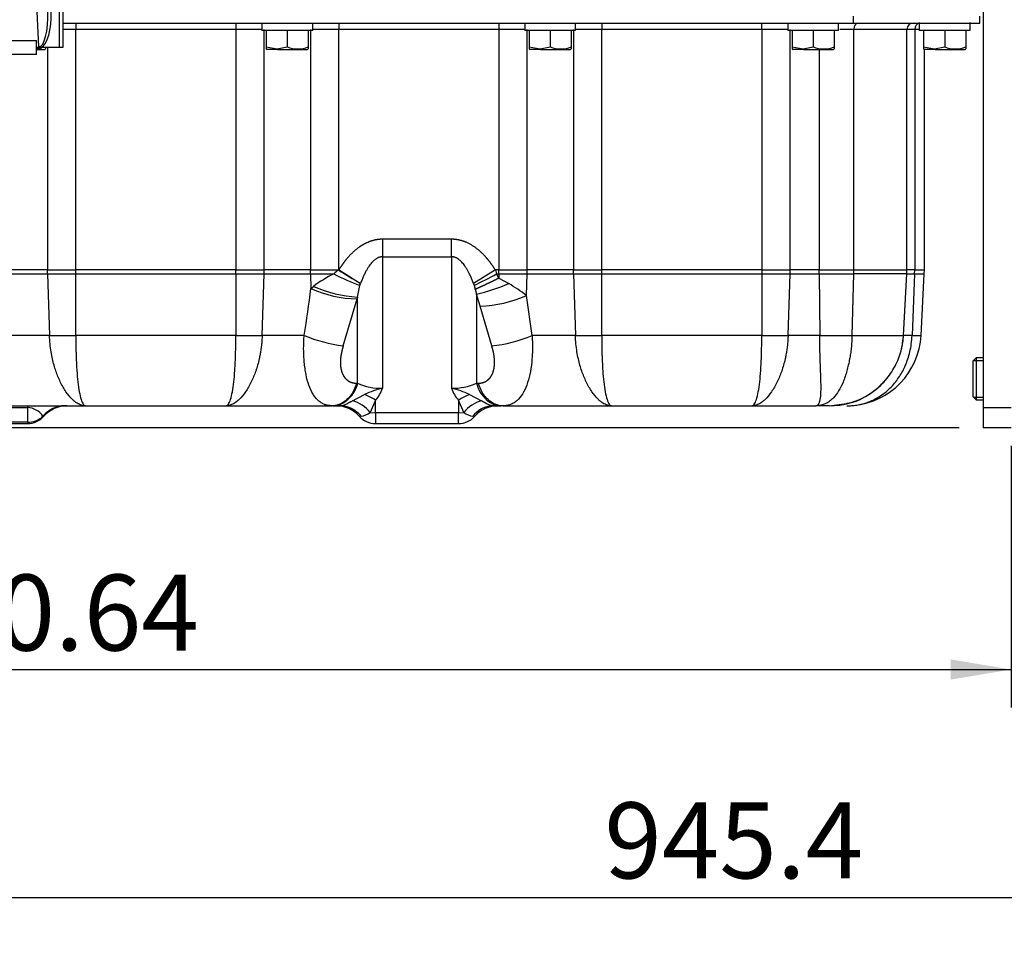
# Model space of a CAD drawing. Units: millimetres. Extents: x 0 to 408, y 0 to 202.
# Drawn here: x 187 to 221, y 94 to 126 of the extents above; entities that cross this region are included whole.
import ezdxf
from ezdxf.enums import TextEntityAlignment as Align
from ezdxf.lldxf.tags import DXFTag

# ---------------------------------------------------------------- set-up
doc = ezdxf.new("R2010")
doc.units = ezdxf.units.MM
for name, color, linetype in [('17310028.2', 7, 'Continuous'), ('31A00-01771_000_', 7, 'Continuous'), ('61673002', 7, 'Continuous'), ('DIN-933_M12X1.25', 7, 'Continuous'), ('Predeterminado', 7, 'Continuous')]:
    doc.layers.add(name, color=color, linetype=linetype)
doc.styles.add('SEACAD_Arial', font='arial.ttf')
tags = doc.linetypes.add('HIDDEN2', pattern=[4.7625, 3.175, -1.5875]).pattern_tags.tags
tags[6:7] = [DXFTag(74, 4), DXFTag(75, 0), DXFTag(340, '0'), DXFTag(46, 0.0), DXFTag(50, 0.0), DXFTag(44, 0.0), DXFTag(45, 0.0)]
tags[4:5] = [DXFTag(74, 4), DXFTag(75, 0), DXFTag(340, '0'), DXFTag(46, 0.0), DXFTag(50, 0.0), DXFTag(44, 0.0), DXFTag(45, 0.0)]
doc.dimstyles.new('SOLE', dxfattribs={"dimtxt": 2.6, "dimasz": 2.08, "dimexe": 1.3, "dimexo": 1.3, "dimgap": 0.65, "dimtad": 1, "dimlfac": 8.333333, "dimdsep": 46, "dimtxsty": 'SEACAD_Arial', "dimblk1": '_SE_FILLED', "dimblk2": '_SE_FILLED', "dimsah": 1, "dimcen": 1.3, "dimadec": 0, "dimazin": 0, "dimtfac": 0.7, "dimtdec": 3, "dimtmove": 0, "dimatfit": 3, "dimfxl": 1, "dimarcsym": 0})

# ---------------------------------------------------------------- blocks, each defined once
blk = doc.blocks.new('SE3')
at = {"layer": '17310028.2', "color": 7, "linetype": 'Continuous'}
for p, q in [((187.79, 124.804), (187.335, 134.863)), ((188.612, 130.442), (188.612, 124.783)), ((188.492, 124.783), (188.492, 130.401)), ((187.872, 124.783), (187.712, 124.783)), ((188.492, 124.783), (187.872, 124.783)), ((188.612, 124.783), (188.492, 124.783))]:
    blk.add_line(p, q, dxfattribs=at)
for centre, major_axis, ratio, start_param, end_param in [((187.73, 126.123), (-0.066, 1.319), 0.272619, 3.12382, 4.64141), ((187.73, 126.082), (0.069, -1.319), 0.363485, 0.15491, 1.498634)]:
    blk.add_ellipse(centre, major_axis=major_axis, ratio=ratio, start_param=start_param, end_param=end_param, dxfattribs=at)
blk.add_open_spline([(187.706, 124.783), (187.72, 124.783), (187.735, 124.784), (187.763, 124.791), (187.777, 124.797), (187.79, 124.804)], degree=3, knots=[0, 0, 0, 0, 0.5, 0.5, 1, 1, 1, 1], dxfattribs=at)
at = {"layer": '31A00-01771_000_', "color": 7, "linetype": 'HIDDEN2'}
for p, q in [((220.112, 133.36), (220.112, 112.446)), ((219.992, 125.623), (219.992, 125.863)), ((188.612, 125.623), (215.672, 125.623)), ((195.422, 125.623), (195.422, 125.366)), ((195.422, 125.383), (197.162, 125.383)), ((195.572, 125.383), (195.572, 124.804)), ((196.292, 125.383), (196.292, 124.804)), ((197.012, 125.383), (197.012, 124.804)), ((197.162, 125.366), (197.162, 125.623)), ((204.422, 125.623), (204.422, 125.366)), ((204.422, 125.383), (206.162, 125.383)), ((204.572, 125.383), (204.572, 124.804)), ((205.292, 125.383), (205.292, 124.804)), ((206.012, 125.383), (206.012, 124.804)), ((206.162, 125.366), (206.162, 125.623)), ((213.422, 125.623), (213.422, 125.366)), ((213.422, 125.383), (215.162, 125.383)), ((213.572, 125.383), (213.572, 124.804)), ((214.292, 125.383), (214.292, 124.804)), ((215.012, 125.383), (215.012, 124.804)), ((215.162, 125.366), (215.162, 125.623)), ((215.672, 125.623), (219.992, 125.623)), ((217.498, 117.169), (217.498, 125.407)), ((217.922, 125.639), (217.922, 125.366)), ((217.922, 125.383), (219.662, 125.383)), ((218.072, 125.383), (218.072, 124.804)), ((218.792, 125.383), (218.792, 124.804)), ((219.512, 125.383), (219.512, 124.804)), ((219.662, 125.366), (219.662, 125.639)), ((187.714, 124.723), (187.982, 124.723)), ((187.982, 124.722), (188.012, 124.74)), ((188.012, 124.804), (188.012, 124.74)), ((195.572, 124.804), (195.947, 124.74)), ((195.572, 124.804), (195.572, 124.74)), ((195.572, 124.74), (195.603, 124.722)), ((195.962, 124.723), (195.602, 124.723)), ((195.947, 124.74), (196.292, 124.804)), ((195.962, 124.723), (196.982, 124.723)), ((196.982, 124.722), (197.012, 124.74)), ((197.012, 124.804), (197.012, 124.74)), ((204.572, 124.804), (204.947, 124.74)), ((204.572, 124.804), (204.572, 124.74)), ((204.572, 124.74), (204.603, 124.722)), ((204.962, 124.723), (204.602, 124.723)), ((204.947, 124.74), (205.292, 124.804)), ((204.962, 124.723), (205.982, 124.723)), ((205.982, 124.722), (206.012, 124.74)), ((206.012, 124.804), (206.012, 124.74)), ((213.572, 124.804), (213.947, 124.74)), ((213.572, 124.804), (213.572, 124.74)), ((213.572, 124.74), (213.603, 124.722)), ((213.962, 124.723), (213.602, 124.723)), ((213.947, 124.74), (214.292, 124.804)), ((213.962, 124.723), (214.982, 124.723)), ((214.982, 124.722), (215.012, 124.74)), ((215.012, 124.804), (215.012, 124.74)), ((218.072, 124.804), (218.447, 124.74)), ((218.072, 124.804), (218.072, 124.74)), ((218.072, 124.74), (218.103, 124.722)), ((218.096, 117.169), (218.096, 124.726)), ((218.462, 124.723), (218.102, 124.723)), ((218.447, 124.74), (218.792, 124.804)), ((218.462, 124.723), (219.482, 124.723)), ((219.482, 124.722), (219.512, 124.74)), ((219.512, 124.804), (219.512, 124.74)), ((220.112, 118.663), (220.112, 118.663)), ((220.112, 117.463), (220.112, 117.463)), ((217.384, 114.929), (217.494, 117.037)), ((217.983, 114.929), (218.093, 117.036)), ((218.093, 117.036), (218.096, 117.169)), ((220.112, 116.155), (220.112, 116.155)), ((220.112, 115.171), (220.112, 115.171)), ((220.112, 114.163), (220.112, 114.163)), ((199.549, 113.119), (199.549, 113.119)), ((214.843, 112.519), (215.431, 112.603)), ((220.112, 112.723), (220.112, 112.723)), ((185.199, 112.519), (189.385, 112.519)), ((189.385, 112.519), (194.199, 112.519)), ((194.199, 112.519), (197.818, 112.519)), ((197.852, 112.519), (197.818, 112.519)), ((197.852, 112.519), (198.122, 112.519)), ((203.343, 112.519), (203.612, 112.519)), ((203.68, 112.519), (203.612, 112.519)), ((203.68, 112.519), (207.385, 112.519)), ((207.385, 112.519), (212.199, 112.519)), ((212.199, 112.519), (214.379, 112.519)), ((214.843, 112.519), (214.379, 112.519)), ((220.112, 112.446), (220.112, 111.763)), ((184.181, 111.912), (187.404, 111.912)), ((199.313, 111.912), (202.152, 111.912)), ((221.072, 111.763), (220.112, 111.763))]:
    blk.add_line(p, q, dxfattribs=at)
at = {"layer": '31A00-01771_000_', "color": 7, "linetype": 'Continuous'}
for p, q in [((215.672, 125.623), (215.672, 125.863)), ((189.052, 125.407), (188.612, 125.407)), ((189.052, 125.623), (189.052, 125.407)), ((194.533, 125.407), (189.052, 125.407)), ((189.052, 117.169), (189.052, 125.407)), ((194.533, 125.623), (194.533, 125.407)), ((195.422, 125.407), (194.533, 125.407)), ((194.533, 125.407), (194.533, 117.169)), ((195.501, 117.169), (195.501, 125.407)), ((197.084, 125.407), (197.084, 117.169)), ((198.052, 125.407), (197.162, 125.407)), ((198.052, 125.623), (198.052, 125.407)), ((203.533, 125.407), (198.052, 125.407)), ((198.052, 117.172), (198.052, 125.407)), ((203.533, 125.623), (203.533, 125.407)), ((204.422, 125.407), (203.533, 125.407)), ((203.533, 125.407), (203.533, 117.169)), ((204.501, 117.169), (204.501, 125.407)), ((206.084, 125.407), (206.084, 117.169)), ((207.052, 125.407), (206.162, 125.407)), ((207.052, 125.623), (207.052, 125.407)), ((212.533, 125.407), (207.052, 125.407)), ((207.052, 117.169), (207.052, 125.407)), ((212.533, 125.407), (212.533, 125.623)), ((213.422, 125.407), (212.533, 125.407)), ((212.533, 125.407), (212.533, 117.169)), ((213.501, 117.169), (213.501, 125.407)), ((215.687, 125.407), (215.208, 125.407)), ((217.498, 125.407), (215.687, 125.407)), ((215.687, 117.169), (215.687, 125.407)), ((217.766, 125.407), (217.498, 125.407)), ((217.922, 125.407), (217.766, 125.407)), ((217.766, 125.407), (217.766, 117.169)), ((188.084, 124.783), (188.084, 117.169)), ((195.962, 124.723), (195.947, 124.74)), ((204.962, 124.723), (204.947, 124.74)), ((213.962, 124.723), (213.947, 124.74)), ((214.496, 124.723), (214.496, 117.169)), ((218.462, 124.723), (218.447, 124.74)), ((201.915, 118.221), (199.549, 118.221)), ((199.549, 118.221), (199.549, 117.621)), ((201.915, 117.621), (201.915, 118.221)), ((199.549, 117.621), (201.915, 117.621)), ((199.549, 117.621), (199.549, 113.119)), ((201.915, 117.621), (201.915, 113.119)), ((186.499, 117.036), (188.086, 117.036)), ((188.084, 117.169), (186.501, 117.169)), ((188.084, 117.169), (189.052, 117.169)), ((188.086, 117.036), (188.084, 117.169)), ((188.086, 117.036), (189.052, 117.036)), ((188.086, 117.036), (188.154, 114.929)), ((194.533, 117.169), (189.052, 117.169)), ((189.052, 117.036), (189.052, 117.169)), ((189.052, 117.036), (194.533, 117.036)), ((189.052, 114.929), (189.052, 117.036)), ((194.533, 117.169), (195.501, 117.169)), ((194.533, 117.036), (194.533, 117.169)), ((194.533, 117.036), (195.499, 117.036)), ((194.533, 117.036), (194.533, 114.929)), ((195.431, 114.929), (195.499, 117.036)), ((195.499, 117.036), (195.501, 117.169)), ((195.499, 117.036), (197.086, 117.036)), ((197.084, 117.169), (195.501, 117.169)), ((197.084, 117.169), (198.045, 117.169)), ((197.086, 117.036), (197.084, 117.169)), ((197.086, 117.036), (197.884, 117.036)), ((197.086, 117.036), (197.102, 116.54)), ((198.045, 117.169), (198.052, 117.172)), ((203.415, 117.169), (202.665, 116.701)), ((203.533, 117.169), (203.415, 117.169)), ((203.415, 117.169), (203.456, 117.036)), ((203.456, 117.036), (203.533, 117.036)), ((203.533, 116.888), (203.456, 117.036)), ((203.533, 117.169), (204.501, 117.169)), ((203.533, 117.036), (203.533, 117.169)), ((203.533, 117.036), (204.499, 117.036)), ((203.533, 117.036), (203.533, 116.888)), ((204.475, 116.298), (204.499, 117.036)), ((204.499, 117.036), (204.501, 117.169)), ((204.499, 117.036), (206.086, 117.036)), ((206.084, 117.169), (204.501, 117.169)), ((206.084, 117.169), (207.052, 117.169)), ((206.086, 117.036), (206.084, 117.169)), ((206.086, 117.036), (207.052, 117.036)), ((206.086, 117.036), (206.154, 114.929)), ((212.533, 117.169), (207.052, 117.169)), ((207.052, 117.036), (207.052, 117.169)), ((207.052, 117.036), (212.533, 117.036)), ((207.052, 114.929), (207.052, 117.036)), ((212.533, 117.169), (213.501, 117.169)), ((212.533, 117.169), (212.533, 117.036)), ((212.533, 117.036), (213.499, 117.036)), ((212.533, 117.036), (212.533, 114.929)), ((213.431, 114.929), (213.499, 117.036)), ((213.499, 117.036), (213.501, 117.169)), ((213.499, 117.036), (214.497, 117.036)), ((214.496, 117.169), (213.501, 117.169)), ((214.496, 117.169), (215.687, 117.169)), ((214.497, 117.036), (214.496, 117.169)), ((214.497, 117.036), (215.685, 117.036)), ((214.497, 117.036), (214.514, 114.929)), ((215.62, 114.929), (215.685, 117.036)), ((215.685, 117.036), (215.687, 117.169)), ((217.494, 117.036), (215.685, 117.036)), ((215.687, 117.169), (217.498, 117.169)), ((217.494, 117.036), (217.764, 117.036)), ((217.766, 117.169), (217.498, 117.169)), ((217.764, 117.036), (217.676, 114.929)), ((217.764, 117.036), (217.766, 117.169)), ((217.764, 117.036), (218.093, 117.036)), ((217.766, 117.169), (218.096, 117.169)), ((197.102, 116.54), (197.187, 116.605)), ((198.701, 116.244), (198.78, 116.638)), ((198.78, 116.638), (198.8, 116.701)), ((198.8, 116.701), (198.801, 116.703)), ((202.665, 116.701), (202.686, 116.639)), ((202.686, 116.639), (202.724, 116.507)), ((203.533, 116.888), (203.874, 116.704)), ((202.724, 116.507), (202.764, 116.342)), ((202.764, 116.342), (202.764, 113.294)), ((202.894, 115.936), (202.764, 116.342)), ((204.669, 114.929), (204.475, 116.298)), ((198.208, 114.568), (198.683, 116.178)), ((198.701, 116.244), (198.683, 116.178)), ((198.701, 113.294), (198.701, 116.244)), ((203.291, 114.568), (202.894, 115.936)), ((188.154, 114.929), (186.431, 114.929)), ((194.533, 114.929), (189.052, 114.929)), ((196.869, 114.929), (195.431, 114.929)), ((206.154, 114.929), (204.669, 114.929)), ((212.533, 114.929), (207.052, 114.929)), ((214.514, 114.929), (213.431, 114.929)), ((215.62, 114.929), (217.384, 114.929)), ((217.676, 114.929), (217.384, 114.929)), ((198.666, 113.294), (198.701, 113.294)), ((202.764, 113.294), (202.831, 113.294)), ((198.522, 112.689), (198.938, 112.902)), ((199.549, 113.119), (199.549, 113.119)), ((202.527, 112.902), (202.943, 112.689)), ((199.313, 112.712), (199.131, 112.295)), ((199.313, 112.284), (199.313, 112.712)), ((202.152, 112.712), (202.152, 112.284)), ((202.334, 112.295), (202.152, 112.712)), ((184.181, 112.517), (187.404, 112.517)), ((184.181, 112.458), (187.404, 112.458)), ((187.404, 112.517), (187.404, 112.458)), ((187.404, 112.458), (187.404, 111.955)), ((199.131, 112.295), (199.313, 112.284)), ((202.152, 112.284), (199.313, 112.284)), ((199.313, 112.284), (199.313, 111.912)), ((202.152, 112.284), (202.334, 112.295)), ((202.152, 111.912), (202.152, 112.284)), ((221.072, 112.446), (220.112, 112.446)), ((187.404, 111.955), (184.181, 111.955)), ((187.404, 111.955), (187.404, 111.912)), ((187.936, 112.166), (187.93, 112.166)), ((187.93, 112.16), (187.93, 112.166)), ((187.936, 112.166), (187.93, 112.16)), ((187.936, 112.166), (187.944, 112.163))]:
    blk.add_line(p, q, dxfattribs=at)
at = {"layer": '31A00-01771_000_', "color": 7, "linetype": 'HIDDEN2'}
for centre, radius, start, end in [((217.714, 125.407), 0.216, 90, 180), ((187.652, 125.791), 1.05, 273.2995, 283.2976), ((196.652, 125.791), 1.05, 249.9478, 290.0522), ((205.652, 125.791), 1.05, 249.9478, 290.0522), ((214.652, 125.791), 1.05, 249.9478, 290.0522), ((219.152, 125.791), 1.05, 249.9478, 290.0522), ((188.603, 138.33), 23.405, 268.9006, 271.0994), ((194.982, 138.33), 23.405, 268.9006, 271.0994), ((206.603, 138.33), 23.405, 268.9006, 271.0994), ((212.982, 138.33), 23.405, 268.9006, 271.0994), ((215.067, 138.815), 23.891, 268.6745, 271.3255), ((215.442, 115.063), 2.544, 275.3581, 357), ((214.843, 115.062), 2.544, 345.7678, 357.0067), ((217.829, 116.972), 2.049, 265.7129, 274.2871), ((214.843, 115.062), 2.544, 303.6086, 317.2788), ((200.175, 110.38), 2.809, 102.871, 116.1278), ((198.493, 113.461), 1.111, 317.5628, 342.0457), ((202.928, 113.435), 1.061, 197.3681, 223.0229), ((201.305, 110.423), 2.764, 63.7661, 77.2488), ((214.842, 115.063), 2.544, 297.7084, 303.5408), ((197.879, 114.01), 1.48, 257.6026, 272.7273), ((214.842, 115.063), 2.544, 281.0724, 290.1214), ((188.752, 111.463), 1.056, 90, 138.5219), ((197.965, 111.463), 1.056, 41.4717, 90), ((198.113, 111.922), 0.6, 80.0275, 86.7955), ((203.5, 111.463), 1.056, 90, 138.5303), ((203.352, 111.922), 0.6, 93.2045, 99.9725), ((203.357, 111.629), 0.89, 90.8623, 96.9721), ((187.404, 112.656), 0.744, 270, 318.3782), ((199.313, 112.656), 0.744, 221.642, 270), ((202.152, 112.656), 0.744, 270, 318.3652)]:
    blk.add_arc(centre, radius, start, end, dxfattribs=at)
at = {"layer": '31A00-01771_000_', "color": 7, "linetype": 'Continuous'}
for centre, radius, start, end in [((199.788, 113.178), 4.302, 116.2569, 127.1822), ((199.147, 115.677), 1.855, 126.4593, 132.902), ((202.209, 125.572), 9.569, 243.129, 249.0026), ((423.825, 480.229), 427.538, 238.12332, 238.24242), ((194.631, 133.197), 18.413, 295.9408, 298.6376), ((198.929, 120.548), 4.31, 246.1684, 266.968), ((201.162, 123.145), 6.989, 283.249, 292.8296), ((200.535, 111.115), 6.51, 52.7573, 59.1455), ((157.083, 121.504), 40.326, 350.6176, 352.9291), ((198.758, 120.145), 3.967, 245.3281, 268.9103), ((202.805, 119.963), 4.028, 271.2688, 294.4926), ((198.873, 119.691), 5.166, 247.1781, 262.6081), ((202.737, 119.488), 4.951, 276.4229, 292.9697), ((199.492, 114.976), 1.859, 244.8163, 271.7668), ((201.946, 115.106), 1.987, 269.1081, 294.2938), ((198.349, 111.28), 1.726, 56.0577, 70.0497), ((203.115, 111.281), 1.724, 109.9426, 123.9503), ((214.843, 115.062), 2.544, 270.0058, 302.7104), ((198.202, 111.526), 1.206, 39.6063, 74.6475), ((203.263, 111.526), 1.206, 105.3524, 140.3937), ((187.38, 111.793), 0.665, 34.13, 87.8946), ((188.683, 111.539), 0.98, 90.344, 140.1769), ((188.688, 111.539), 0.98, 90.344, 140.1769), ((188.713, 111.51), 1.009, 90.2063, 139.6759), ((198.029, 111.539), 0.98, 82.6776, 89.6561), ((198.752, 112.755), 0.597, 276.5957, 309.503), ((202.713, 112.755), 0.596, 230.4812, 263.42), ((203.357, 111.629), 0.89, 96.9721, 143.1477), ((203.436, 111.539), 0.98, 90.344, 96.5028), ((187.408, 112.722), 0.768, 269.7362, 312.909), ((187.916, 83.371), 28.792, 89.9094, 89.9445)]:
    blk.add_arc(centre, radius, start, end, dxfattribs=at)
for centre, major_axis, ratio, start_param, end_param in [((215.816, 125.407), (0, 0.216), 0.594454, 0, 1.570796), ((217.937, 125.407), (0, 0.216), 0.791667, 0.087832, 1.570796), ((203.612, 113.719), (0, -1.2), 0.755929, 5.073756, 6.283185), ((187.404, 112.656), (0.576, -0.471), 0.274114, -0.248574, -0.195609)]:
    blk.add_ellipse(centre, major_axis=major_axis, ratio=ratio, start_param=start_param, end_param=end_param, dxfattribs=at)
for points, degree, knots in [([(199.549, 118.221), (199.463, 118.221), (199.377, 118.213), (199.292, 118.198), (199.082, 118.141), (198.891, 118.046), (198.783, 117.977), (198.542, 117.795), (198.342, 117.581), (198.236, 117.449), (198.14, 117.312), (198.052, 117.172)], 5, [0, 0, 0, 0, 0, 0, 0.210072, 0.210072, 0.210072, 0.536557, 0.536557, 0.536557, 1, 1, 1, 1, 1, 1]), ([(203.415, 117.169), (203.299, 117.355), (203.168, 117.534), (203.021, 117.704), (202.741, 117.963), (202.386, 118.141), (202.235, 118.194), (202.075, 118.221), (201.915, 118.221)], 5, [0, 0, 0, 0, 0, 0, 0.611207, 0.611207, 0.611207, 1, 1, 1, 1, 1, 1]), ([(199.549, 117.621), (199.538, 117.621), (199.514, 117.62), (199.478, 117.614), (199.443, 117.605), (199.407, 117.592), (199.372, 117.575), (199.337, 117.555), (199.295, 117.527), (199.248, 117.488), (199.196, 117.437), (199.145, 117.377), (199.103, 117.32), (199.068, 117.268), (199.04, 117.224), (199.012, 117.177), (198.985, 117.127), (198.957, 117.075), (198.93, 117.019), (198.904, 116.962), (198.877, 116.901), (198.851, 116.837), (198.826, 116.771), (198.809, 116.726), (198.801, 116.703)], 3, [0, 0, 0, 0, 0.027905, 0.056129, 0.084952, 0.114639, 0.145432, 0.177545, 0.211172, 0.264921, 0.323077, 0.386009, 0.454009, 0.494285, 0.536362, 0.58027, 0.626033, 0.673676, 0.723218, 0.774679, 0.828073, 0.883417, 0.940722, 1, 1, 1, 1]), ([(202.665, 116.701), (202.65, 116.742), (202.62, 116.823), (202.572, 116.938), (202.523, 117.045), (202.473, 117.142), (202.422, 117.229), (202.371, 117.307), (202.32, 117.376), (202.269, 117.436), (202.217, 117.488), (202.174, 117.523), (202.143, 117.545), (202.122, 117.559), (202.102, 117.57), (202.081, 117.581), (202.06, 117.591), (202.04, 117.599), (202.019, 117.606), (201.998, 117.611), (201.978, 117.616), (201.957, 117.619), (201.936, 117.621), (201.922, 117.621), (201.915, 117.621)], 3, [0, 0, 0, 0, 0.107227, 0.207844, 0.301935, 0.389599, 0.470963, 0.546182, 0.614118, 0.676988, 0.735083, 0.788771, 0.808591, 0.82787, 0.846643, 0.864947, 0.882823, 0.900315, 0.91747, 0.934338, 0.950969, 0.967419, 0.983743, 1, 1, 1, 1]), ([(198.801, 116.703), (198.793, 116.708), (198.779, 116.717), (198.757, 116.731), (198.734, 116.745), (198.711, 116.759), (198.688, 116.774), (198.665, 116.788), (198.642, 116.802), (198.619, 116.817), (198.596, 116.831), (198.573, 116.846), (198.55, 116.86), (198.528, 116.874), (198.505, 116.888), (198.483, 116.902), (198.461, 116.916), (198.439, 116.93), (198.418, 116.943), (198.397, 116.956), (198.376, 116.969), (198.356, 116.982), (198.336, 116.994), (198.317, 117.006), (198.298, 117.018), (198.279, 117.03), (198.261, 117.041), (198.243, 117.052), (198.226, 117.063), (198.21, 117.073), (198.194, 117.083), (198.178, 117.093), (198.163, 117.103), (198.148, 117.112), (198.134, 117.12), (198.121, 117.129), (198.108, 117.137), (198.096, 117.145), (198.084, 117.152), (198.073, 117.159), (198.062, 117.166), (198.055, 117.17), (198.052, 117.172)], 3, [0, 0, 0, 0, 0.038014, 0.075362, 0.112041, 0.148054, 0.183398, 0.218076, 0.252086, 0.285429, 0.318104, 0.350112, 0.381453, 0.412126, 0.442132, 0.47147, 0.500141, 0.528144, 0.555481, 0.582149, 0.60815, 0.633484, 0.658151, 0.68215, 0.705481, 0.728145, 0.750142, 0.771471, 0.792133, 0.812128, 0.831455, 0.850114, 0.868106, 0.885431, 0.902088, 0.918078, 0.9334, 0.948055, 0.962042, 0.975362, 0.988015, 1, 1, 1, 1]), ([(203.533, 116.888), (203.35, 116.797), (203.167, 116.708), (202.995, 116.627), (202.845, 116.559), (202.724, 116.507), (202.724, 116.507), (202.724, 116.507), (202.724, 116.507), (202.724, 116.507), (202.724, 116.507)], 5, [0, 0, 0, 0, 0, 0, 0.999998, 0.999998, 0.999998, 0.999998, 0.999998, 1, 1, 1, 1, 1, 1]), ([(189.385, 112.519), (189.365, 112.52), (189.32, 112.521), (189.247, 112.539), (189.148, 112.578), (189.043, 112.644), (188.892, 112.774), (188.718, 112.981), (188.525, 113.317), (188.366, 113.701), (188.265, 114.056), (188.204, 114.373), (188.168, 114.643), (188.159, 114.832), (188.154, 114.929)], 3, [0, 0, 0, 0, 0.039807, 0.085518, 0.137113, 0.223924, 0.275998, 0.413209, 0.545772, 0.665529, 0.786108, 0.853192, 0.924488, 1, 1, 1, 1]), ([(189.052, 114.929), (189.052, 114.87), (189.053, 114.754), (189.056, 114.584), (189.059, 114.422), (189.063, 114.269), (189.069, 114.1), (189.077, 113.917), (189.092, 113.646), (189.121, 113.321), (189.171, 112.981), (189.223, 112.766), (189.271, 112.638), (189.306, 112.573), (189.345, 112.528), (189.37, 112.522), (189.385, 112.519)], 3, [0, 0, 0, 0, 0.045994, 0.090359, 0.133097, 0.174207, 0.213692, 0.272377, 0.32917, 0.454038, 0.58671, 0.724071, 0.78967, 0.86303, 0.920348, 1, 1, 1, 1]), ([(194.199, 112.519), (194.207, 112.52), (194.222, 112.521), (194.243, 112.535), (194.261, 112.552), (194.285, 112.583), (194.314, 112.638), (194.362, 112.765), (194.414, 112.981), (194.464, 113.321), (194.492, 113.646), (194.508, 113.917), (194.518, 114.132), (194.525, 114.373), (194.53, 114.642), (194.532, 114.832), (194.533, 114.929)], 3, [0, 0, 0, 0, 0.042642, 0.079693, 0.111153, 0.13702, 0.210379, 0.275983, 0.413346, 0.546021, 0.670904, 0.727689, 0.786385, 0.853058, 0.924262, 1, 1, 1, 1]), ([(195.431, 114.929), (195.429, 114.871), (195.424, 114.755), (195.408, 114.585), (195.387, 114.423), (195.361, 114.27), (195.311, 114.025), (195.219, 113.701), (195.06, 113.317), (194.867, 112.981), (194.692, 112.774), (194.542, 112.643), (194.424, 112.57), (194.303, 112.526), (194.232, 112.521), (194.199, 112.519)], 3, [0, 0, 0, 0, 0.045766, 0.090045, 0.132837, 0.174144, 0.213966, 0.334353, 0.45428, 0.58684, 0.724046, 0.776304, 0.862926, 0.93816, 1, 1, 1, 1]), ([(197.569, 112.564), (197.529, 112.58), (197.454, 112.618), (197.349, 112.697), (197.255, 112.797), (197.142, 112.96), (197.025, 113.212), (196.943, 113.522), (196.897, 113.795), (196.872, 114.01), (196.857, 114.233), (196.852, 114.415), (196.853, 114.553), (196.854, 114.643), (196.858, 114.736), (196.862, 114.832), (196.867, 114.897), (196.869, 114.929)], 3, [0.1256953, 0.1256953, 0.1256953, 0.1256953, 0.1903686, 0.2508807, 0.3155756, 0.3767654, 0.5028478, 0.6288926, 0.6915705, 0.7542884, 0.8153618, 0.8780665, 0.9011767, 0.9249248, 0.949311, 0.9743359, 1, 1, 1, 1]), ([(204.669, 114.929), (204.673, 114.875), (204.68, 114.768), (204.684, 114.613), (204.684, 114.435), (204.677, 114.234), (204.653, 113.936), (204.599, 113.585), (204.494, 113.214), (204.348, 112.91), (204.194, 112.724), (204.051, 112.618), (203.937, 112.562), (203.813, 112.525), (203.725, 112.521), (203.68, 112.519)], 3, [0, 0, 0, 0, 0.04258, 0.083218, 0.121916, 0.184664, 0.245566, 0.370676, 0.496674, 0.622839, 0.74875, 0.809539, 0.874469, 0.934687, 1, 1, 1, 1]), ([(207.385, 112.519), (207.365, 112.52), (207.32, 112.521), (207.247, 112.539), (207.148, 112.578), (207.043, 112.644), (206.892, 112.774), (206.718, 112.981), (206.525, 113.317), (206.366, 113.701), (206.265, 114.056), (206.204, 114.373), (206.168, 114.643), (206.159, 114.832), (206.154, 114.929)], 3, [0, 0, 0, 0, 0.039807, 0.085518, 0.137113, 0.223924, 0.275998, 0.413209, 0.545772, 0.665529, 0.786108, 0.853192, 0.924488, 1, 1, 1, 1]), ([(207.052, 114.929), (207.052, 114.87), (207.053, 114.754), (207.056, 114.584), (207.059, 114.422), (207.063, 114.269), (207.069, 114.1), (207.077, 113.917), (207.092, 113.646), (207.121, 113.321), (207.171, 112.981), (207.223, 112.766), (207.271, 112.638), (207.306, 112.573), (207.345, 112.528), (207.37, 112.522), (207.385, 112.519)], 3, [0, 0, 0, 0, 0.045994, 0.090359, 0.133097, 0.174207, 0.213692, 0.272377, 0.32917, 0.454038, 0.58671, 0.724071, 0.78967, 0.86303, 0.920348, 1, 1, 1, 1]), ([(212.199, 112.519), (212.207, 112.52), (212.222, 112.521), (212.243, 112.535), (212.261, 112.552), (212.285, 112.583), (212.314, 112.638), (212.362, 112.765), (212.414, 112.981), (212.464, 113.321), (212.492, 113.646), (212.508, 113.917), (212.518, 114.132), (212.525, 114.373), (212.53, 114.642), (212.532, 114.832), (212.533, 114.929)], 3, [0, 0, 0, 0, 0.042638, 0.079688, 0.111149, 0.137021, 0.210381, 0.275983, 0.413346, 0.546021, 0.670891, 0.727684, 0.786372, 0.853065, 0.924273, 1, 1, 1, 1]), ([(213.431, 114.929), (213.429, 114.871), (213.424, 114.755), (213.408, 114.585), (213.387, 114.423), (213.361, 114.27), (213.311, 114.025), (213.219, 113.701), (213.06, 113.317), (212.867, 112.981), (212.692, 112.774), (212.542, 112.643), (212.424, 112.57), (212.303, 112.526), (212.232, 112.521), (212.199, 112.519)], 3, [0, 0, 0, 0, 0.045766, 0.090045, 0.132837, 0.174144, 0.213966, 0.334353, 0.45428, 0.58684, 0.724046, 0.776304, 0.862926, 0.93816, 1, 1, 1, 1]), ([(214.379, 112.519), (214.391, 112.52), (214.408, 112.521), (214.44, 112.536), (214.487, 112.58), (214.536, 112.715), (214.561, 112.976), (214.561, 113.31), (214.548, 113.695), (214.533, 114.052), (214.523, 114.371), (214.517, 114.642), (214.515, 114.832), (214.514, 114.929)], 3, [0, 0, 0, 0, 0.046077, 0.067911, 0.136757, 0.275271, 0.412465, 0.545224, 0.664567, 0.78629, 0.852964, 0.9242, 1, 1, 1, 1]), ([(215.62, 114.929), (215.619, 114.892), (215.617, 114.817), (215.61, 114.707), (215.602, 114.6), (215.593, 114.497), (215.581, 114.397), (215.568, 114.302), (215.554, 114.21), (215.531, 114.079), (215.496, 113.913), (215.444, 113.71), (215.384, 113.516), (215.294, 113.276), (215.167, 113.022), (215.009, 112.809), (214.854, 112.669), (214.734, 112.598), (214.638, 112.56), (214.58, 112.543), (214.53, 112.532), (214.494, 112.526), (214.463, 112.523), (214.437, 112.52), (214.408, 112.519), (214.389, 112.519), (214.379, 112.519)], 3, [0, 0, 0, 0, 0.029094, 0.05746, 0.085099, 0.112012, 0.138199, 0.16366, 0.188398, 0.212412, 0.271416, 0.327839, 0.391263, 0.45311, 0.570466, 0.68462, 0.765257, 0.843748, 0.877834, 0.911436, 0.930346, 0.949694, 0.961411, 0.973703, 0.986567, 1, 1, 1, 1]), ([(198.208, 114.568), (198.168, 114.443), (198.144, 114.323), (198.119, 114.199), (198.112, 114.084), (198.105, 113.966), (198.117, 113.862), (198.129, 113.756), (198.16, 113.667), (198.192, 113.577), (198.242, 113.507), (198.292, 113.437), (198.357, 113.39), (198.422, 113.342), (198.501, 113.318), (198.579, 113.294), (198.666, 113.294)], 2, [0, 0, 0, 0.125, 0.125, 0.25, 0.25, 0.375, 0.375, 0.5, 0.5, 0.625, 0.625, 0.75, 0.75, 0.875, 0.875, 1, 1, 1]), ([(202.831, 113.294), (202.918, 113.294), (202.996, 113.318), (203.074, 113.343), (203.139, 113.39), (203.204, 113.438), (203.253, 113.508), (203.303, 113.578), (203.334, 113.668), (203.366, 113.757), (203.378, 113.863), (203.391, 113.967), (203.384, 114.085), (203.378, 114.199), (203.354, 114.323), (203.331, 114.443), (203.291, 114.568)], 2, [0, 0, 0, 0.125, 0.125, 0.25, 0.25, 0.375, 0.375, 0.5, 0.5, 0.625, 0.625, 0.75, 0.75, 0.875, 0.875, 1, 1, 1]), ([(198.701, 113.294), (198.662, 113.159), (198.608, 113.031), (198.539, 112.914), (198.378, 112.713), (198.178, 112.584), (198.072, 112.541), (197.962, 112.519), (197.852, 112.519)], 5, [0, 0, 0, 0, 0, 0, 0.5, 0.5, 0.5, 1, 1, 1, 1, 1, 1]), ([(198.666, 113.294), (198.634, 113.181), (198.589, 113.075), (198.476, 112.884), (198.409, 112.8), (198.258, 112.663), (198.175, 112.609), (198.043, 112.554), (197.996, 112.54), (197.949, 112.531)], 3, [0, 0, 0, 0, 0.25, 0.25, 0.5, 0.5, 0.75, 0.75, 0.8799939, 0.8799939, 0.8799939, 0.8799939]), ([(203.68, 112.519), (203.588, 112.519), (203.497, 112.537), (203.322, 112.609), (203.239, 112.663), (203.089, 112.8), (203.021, 112.884), (202.909, 113.075), (202.863, 113.181), (202.831, 113.294)], 3, [0, 0, 0, 0, 0.25, 0.25, 0.5, 0.5, 0.75, 0.75, 1, 1, 1, 1]), ([(198.148, 112.521), (198.151, 112.521), (198.157, 112.522), (198.167, 112.524), (198.18, 112.528), (198.193, 112.531), (198.206, 112.536), (198.22, 112.541), (198.234, 112.546), (198.248, 112.551), (198.262, 112.558), (198.289, 112.57), (198.331, 112.589), (198.381, 112.616), (198.423, 112.638), (198.455, 112.655), (198.488, 112.672), (198.51, 112.683), (198.522, 112.689)], 3, [0.1180398, 0.1180398, 0.1180398, 0.1180398, 0.1445197, 0.1900832, 0.2343874, 0.2774587, 0.3193233, 0.3600068, 0.3995351, 0.4379341, 0.4752304, 0.5114512, 0.642653, 0.7639697, 0.824739, 0.884139, 0.94246, 1, 1, 1, 1]), ([(202.943, 112.689), (202.95, 112.686), (202.962, 112.679), (202.981, 112.669), (203, 112.66), (203.018, 112.65), (203.037, 112.64), (203.055, 112.631), (203.088, 112.613), (203.134, 112.589), (203.181, 112.567), (203.218, 112.551), (203.246, 112.54), (203.273, 112.531), (203.297, 112.525), (203.311, 112.522), (203.317, 112.521)], 3, [0, 0, 0, 0, 0.0328074, 0.0658282, 0.0991188, 0.1327349, 0.1667315, 0.2011625, 0.2360811, 0.3573966, 0.4886143, 0.5621158, 0.6400295, 0.7225659, 0.8099315, 0.8819804, 0.8819804, 0.8819804, 0.8819804]), ([(198.82, 112.163), (198.817, 112.163), (198.809, 112.163), (198.799, 112.163), (198.789, 112.163), (198.781, 112.163), (198.774, 112.163), (198.768, 112.163), (198.763, 112.163), (198.758, 112.163), (198.756, 112.163), (198.755, 112.163), (198.755, 112.163)], 3, [0, 0, 0, 0, 0.0607324, 0.1218836, 0.1834967, 0.2456162, 0.3082888, 0.3715623, 0.4354861, 0.5001107, 0.6263693, 0.659409, 0.659409, 0.659409, 0.659409]), ([(202.708, 112.163), (202.709, 112.163), (202.709, 112.163), (202.709, 112.163), (202.708, 112.163), (202.705, 112.163), (202.698, 112.163), (202.684, 112.163), (202.667, 112.163), (202.652, 112.163), (202.645, 112.163)], 3, [0.2500354, 0.2500354, 0.2500354, 0.2500354, 0.3110421, 0.37373, 0.4367059, 0.500022, 0.6285298, 0.7544401, 0.8781419, 1, 1, 1, 1])]:
    blk.add_open_spline(points, degree=degree, knots=knots, dxfattribs=at)
at = {"layer": '31A00-01771_000_', "color": 7, "linetype": 'HIDDEN2'}
for points in [[(217.494, 117.036), (217.497, 117.086), (217.498, 117.13), (217.498, 117.169)], [(197.949, 112.531), (197.906, 112.523), (197.862, 112.519), (197.818, 112.519)]]:
    blk.add_open_spline(points, degree=3, dxfattribs=at)
for points, degree, knots in [([(215.431, 112.603), (215.479, 112.609), (215.747, 112.643), (216.243, 112.907), (216.756, 113.342), (217.109, 113.86), (217.327, 114.406), (217.366, 114.76), (217.386, 114.968)], 3, [0, 0, 0, 0, 0.040095, 0.260237, 0.480384, 0.65358, 0.826779, 1, 1, 1, 1]), ([(215.442, 112.519), (215.486, 112.519), (215.584, 112.521), (215.745, 112.538), (215.96, 112.577), (216.177, 112.644), (216.472, 112.774), (216.792, 112.981), (217.118, 113.317), (217.367, 113.701), (217.517, 114.056), (217.605, 114.373), (217.656, 114.643), (217.669, 114.832), (217.676, 114.929)], 3, [0, 0, 0, 0, 0.037202, 0.082915, 0.137113, 0.223923, 0.275998, 0.413209, 0.545772, 0.665529, 0.786108, 0.853191, 0.924488, 1, 1, 1, 1]), ([(197.818, 112.519), (197.809, 112.519), (197.79, 112.519), (197.763, 112.521), (197.736, 112.523), (197.71, 112.526), (197.685, 112.531), (197.66, 112.536), (197.637, 112.542), (197.614, 112.548), (197.591, 112.556), (197.577, 112.561), (197.569, 112.564), (197.569, 112.564)], 3, [0, 0, 0, 0, 0.0135542, 0.0268812, 0.0399814, 0.0528555, 0.0655039, 0.0779271, 0.0901256, 0.1021, 0.1138505, 0.1253777, 0.1256953, 0.1256953, 0.1256953, 0.1256953]), ([(198.122, 112.519), (198.122, 112.519), (198.122, 112.519), (198.122, 112.519), (198.122, 112.519), (198.122, 112.519), (198.141, 112.519), (198.16, 112.518), (198.179, 112.517), (198.197, 112.515), (198.216, 112.513)], 5, [0, 0, 0, 0, 0, 0, 0.0000032, 0.0000032, 0.0000032, 0.0000032, 0.0000032, 0.1202022, 0.1202022, 0.1202022, 0.1202022, 0.1202022, 0.1202022]), ([(198.122, 112.519), (198.125, 112.519), (198.132, 112.519), (198.141, 112.52), (198.147, 112.521), (198.148, 112.521)], 3, [0, 0, 0, 0, 0.0495063, 0.09767, 0.1180398, 0.1180398, 0.1180398, 0.1180398]), ([(203.317, 112.521), (203.318, 112.521), (203.328, 112.519), (203.336, 112.519), (203.343, 112.519)], 3, [0.8819804, 0.8819804, 0.8819804, 0.8819804, 0.9023364, 1, 1, 1, 1])]:
    blk.add_open_spline(points, degree=degree, knots=knots, dxfattribs=at)
at = {"layer": '31A00-01771_000_', "color": 7, "linetype": 'Continuous'}
blk.add_open_spline([(198.216, 112.513), (198.355, 112.497), (198.49, 112.452), (198.617, 112.379), (198.728, 112.28), (198.82, 112.163)], degree=5, dxfattribs=at)
at = {"layer": '61673002', "color": 7, "linetype": 'HIDDEN2'}
for p, q in [((186.146, 125.022), (187.712, 125.022)), ((187.712, 124.542), (187.712, 125.022)), ((187.712, 124.542), (186.146, 124.542))]:
    blk.add_line(p, q, dxfattribs=at)
at = {"layer": 'DIN-933_M12X1.25', "color": 7, "linetype": 'HIDDEN2'}
for p, q in [((219.872, 114.163), (219.752, 114.043)), ((219.752, 114.043), (219.752, 112.843)), ((219.872, 114.163), (219.872, 112.723)), ((220.112, 114.163), (219.872, 114.163)), ((219.752, 112.843), (219.872, 112.723)), ((219.872, 112.723), (220.112, 112.723))]:
    blk.add_line(p, q, dxfattribs=at)
at = {"layer": 'DIN-933_M12X1.25', "color": 7, "linetype": 'Continuous'}
for p, q in [((219.78, 114.071), (220.112, 114.071)), ((219.78, 112.815), (220.112, 112.815))]:
    blk.add_line(p, q, dxfattribs=at)
blk = doc.blocks.new('DMBLK32')
at = {"layer": 'Predeterminado', "linetype": 'Continuous'}
for points in [[(157.076, 103.144), (157.076, 103.837), (154.996, 103.49)], [(218.992, 103.144), (221.072, 103.49), (218.992, 103.837)]]:
    blk.add_hatch(color=7, dxfattribs=at).paths.add_polyline_path(points)
at = {"layer": 'Predeterminado', "color": 7, "linetype": 'Continuous'}
for p, q in [((154.996, 152.342), (154.996, 102.19)), ((221.072, 111.146), (221.072, 102.19)), ((154.996, 103.49), (221.072, 103.49))]:
    blk.add_line(p, q, dxfattribs=at)
at = {"layer": 'Predeterminado', "color": 7, "linetype": 'Continuous', "style": 'SEACAD_Arial'}
blk.add_text('550.64', height=2.6, dxfattribs=at).set_placement((182.438, 106.74), align=Align.TOP_LEFT)
blk = doc.blocks.new('_SE_FILLED')
at = {"color": 0}
blk.add_line((0, 0), (-1, 0), dxfattribs=at)
blk.add_solid([(0, 0), (-1, -0.1665), (-1, 0.1665), (0, 0)], dxfattribs=at)
blk = doc.blocks.new('DMBLK35')
at = {"layer": 'Predeterminado', "linetype": 'Continuous'}
for points in [[(157.076, 95.344), (157.076, 96.037), (154.996, 95.69)], [(266.364, 95.344), (268.444, 95.69), (266.364, 96.037)]]:
    blk.add_hatch(color=7, dxfattribs=at).paths.add_polyline_path(points)
at = {"layer": 'Predeterminado', "color": 7, "linetype": 'Continuous'}
for p, q in [((154.996, 152.342), (154.996, 94.39)), ((268.444, 129.81), (268.444, 94.39)), ((154.996, 95.69), (268.444, 95.69))]:
    blk.add_line(p, q, dxfattribs=at)
at = {"layer": 'Predeterminado', "color": 7, "linetype": 'Continuous', "style": 'SEACAD_Arial'}
blk.add_text('945.4', height=2.6, dxfattribs=at).set_placement((207.142, 98.94), align=Align.TOP_LEFT)
blk = doc.blocks.new('DMBLK36')
at = {"layer": 'Predeterminado', "linetype": 'Continuous'}
for points in [[(147.134, 133.081), (147.827, 133.081), (147.481, 135.161)], [(147.134, 113.843), (147.481, 111.763), (147.827, 113.843)]]:
    blk.add_hatch(color=7, dxfattribs=at).paths.add_polyline_path(points)
at = {"layer": 'Predeterminado', "color": 7, "linetype": 'Continuous'}
for p, q in [((158.612, 135.161), (146.181, 135.161)), ((147.481, 111.763), (147.481, 135.161)), ((219.292, 111.763), (146.181, 111.763))]:
    blk.add_line(p, q, dxfattribs=at)
at = {"layer": 'Predeterminado', "color": 7, "linetype": 'Continuous', "style": 'SEACAD_Arial'}
blk.add_text('194.99', height=2.6, rotation=90, dxfattribs=at).set_placement((144.231, 117.866), align=Align.TOP_LEFT)
blk = doc.blocks.new('DMBLK38')
at = {"layer": 'Predeterminado', "linetype": 'Continuous'}
for points in [[(139.334, 181.119), (140.027, 181.119), (139.681, 183.199)], [(139.334, 113.843), (139.681, 111.763), (140.027, 113.843)]]:
    blk.add_hatch(color=7, dxfattribs=at).paths.add_polyline_path(points)
at = {"layer": 'Predeterminado', "color": 7, "linetype": 'Continuous'}
for p, q in [((192.472, 183.199), (138.381, 183.199)), ((139.681, 183.199), (139.681, 111.763)), ((219.292, 111.763), (138.381, 111.763))]:
    blk.add_line(p, q, dxfattribs=at)
at = {"layer": 'Predeterminado', "color": 7, "linetype": 'Continuous', "style": 'SEACAD_Arial'}
blk.add_text('595.3', height=2.6, rotation=90, dxfattribs=at).set_placement((136.431, 142.902), align=Align.TOP_LEFT)

msp = doc.modelspace()

# ---------------------------------------------------------------- block references
at = {"layer": 'Predeterminado'}
msp.add_blockref('SE3', (0, 0), dxfattribs=at)

# ---------------------------------------------------------------- dimensions: what is measured, and where the dimension line sits
at = {"layer": 'Predeterminado', "color": 7, "linetype": 'Continuous'}
for base, p1, p2, picture, middle in [((139.6807, 111.7626), (193.7724, 183.1986), (220.5924, 111.7626), 'DMBLK38', (139.6807, 147.4806)), ((147.4807, 135.1614), (220.5924, 111.7626), (159.9115, 135.1614), 'DMBLK36', (147.4807, 123.462))]:
    dim = msp.add_linear_dim(base=base, p1=p1, p2=p2, angle=90, text='\\A1;<>', dimstyle='SOLE', dxfattribs=at)
    dim.commit()
    dim.dimension.update_dxf_attribs({"geometry": picture, "text_midpoint": middle, "dimtype": 160})
for base, p2, picture, middle in [((221.0724, 103.4903), (221.0724, 112.4464), 'DMBLK32', (188.0341, 103.4903)), ((268.444, 95.6903), (268.444, 131.1101), 'DMBLK35', (211.7199, 95.6903))]:
    dim = msp.add_linear_dim(base=base, p1=(154.9958, 153.6425), p2=p2, text='\\A1;<>', dimstyle='SOLE', dxfattribs=at)
    dim.commit()
    dim.dimension.update_dxf_attribs({"geometry": picture, "text_midpoint": middle, "dimtype": 160})

doc.saveas('drawing.dxf')
